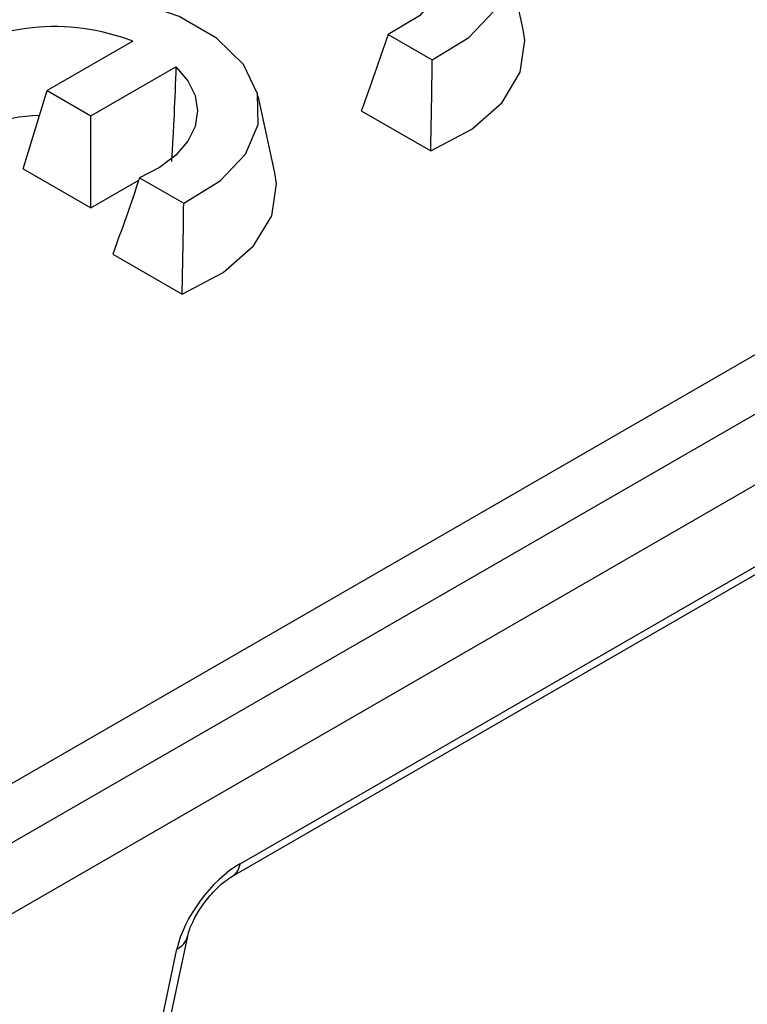
# Model space of a CAD drawing. Units: millimetres. Extents: x -43 to 1131, y -32 to 370.
# Drawn here: x 334 to 339, y 111 to 118 of the extents above; entities that cross this region are included whole.
import ezdxf

# ---------------------------------------------------------------- set-up
doc = ezdxf.new("R2010")
doc.units = ezdxf.units.MM

msp = doc.modelspace()

# ---------------------------------------------------------------- linework, layer by layer
at = {"color": 7, "linetype": 'Continuous', "lineweight": 25}
for p, q in [((377.581618, 136.708826), (317.311227, 101.91547)), ((319.753198, 104.178191), (374.722878, 135.911512)), ((374.898982, 135.623505), (319.929302, 103.890184)), ((337.678754, 117.523146), (337.569409, 118.025553)), ((336.795843, 117.491495), (337.08429, 117.324978)), ((335.128202, 117.44668), (334.568946, 117.123829)), ((334.855324, 116.958506), (335.410391, 117.278939)), ((334.413094, 116.613491), (334.568946, 117.123829)), ((334.568946, 117.123829), (334.855324, 116.958506)), ((336.055944, 116.586317), (335.946599, 117.088724)), ((334.855324, 116.358196), (334.855324, 116.958506)), ((336.620805, 116.992232), (337.074413, 116.73037)), ((334.413094, 116.613491), (334.855324, 116.358196)), ((334.855324, 116.358196), (335.167291, 116.538291)), ((335.173033, 116.554667), (335.46148, 116.38815)), ((334.997995, 116.055404), (335.451603, 115.793542)), ((335.829055, 112.071947), (342.293127, 115.803576)), ((335.779953, 111.991383), (342.244025, 115.723012)), ((334.903057, 108.832229), (335.487422, 111.599623)), ((334.832542, 108.747932), (335.416907, 111.515326))]:
    msp.add_line(p, q, dxfattribs=at)
at = {"color": 7, "linetype": 'Continuous', "lineweight": 25, "flags": 128}
for points in [[(337.08429, 117.324978), (337.321973, 117.470205), (337.487886, 117.645545), (337.571123, 117.839475), (337.566214, 118.039249), (337.473482, 118.231738), (337.299021, 118.404291), (337.054297, 118.545566), (336.755395, 118.646281), (336.421958, 118.699814), (336.075902, 118.702648), (335.739969, 118.654596), (335.436238, 118.558817), (335.184671, 118.421605)], [(335.473118, 118.255088), (335.683107, 118.373322), (335.945784, 118.448689), (336.235838, 118.473925), (336.525325, 118.4466), (336.786351, 118.369347), (336.993767, 118.249608), (337.127588, 118.098921), (337.174921, 117.931804), (337.131206, 117.764359), (337.000653, 117.612719), (336.795843, 117.491495)], [(335.46148, 116.38815), (335.699163, 116.533376), (335.865076, 116.708716), (335.948313, 116.902646), (335.943404, 117.102421), (335.850672, 117.294909), (335.676211, 117.467462), (335.431487, 117.608738), (335.132585, 117.709452), (334.799148, 117.762985), (334.453091, 117.765819), (334.117159, 117.717767), (333.813428, 117.621988), (333.561861, 117.484776)], [(337.074413, 116.73037), (337.341462, 116.871398), (337.540224, 117.046011), (337.658486, 117.243481), (337.688983, 117.451677), (337.678754, 117.523146)], [(335.410391, 117.278939), (335.488402, 117.188513), (335.536194, 117.091333), (335.552129, 116.990732), (335.535659, 116.89016), (335.487349, 116.793066), (335.408857, 116.702778), (335.302873, 116.622393), (335.173033, 116.554667)], [(335.451603, 115.793542), (335.718652, 115.93457), (335.917413, 116.109183), (336.035675, 116.306653), (336.066173, 116.514849), (336.055944, 116.586317)]]:
    msp.add_lwpolyline(points, dxfattribs=at)
at = {"color": 7, "linetype": 'Continuous', "lineweight": 25}
for centre, radius, start, end in [((334.616289, 116.11838), 1.423529, 68.9238492, 122.5534018), ((334.534963, 115.960991), 0.999596, 90.9118536, 131.7390146)]:
    msp.add_arc(centre, radius, start, end, dxfattribs=at)
at = {"color": 8, "linetype": 'Continuous', "lineweight": 25}
for centre, radius, start, end in [((335.721259, 112.082329), 0.108294, 303.4164514, 354.4984395), ((335.36491, 111.630546), 0.126409, 294.2891271, 345.1807167)]:
    msp.add_arc(centre, radius, start, end, dxfattribs=at)
at = {"color": 7, "linetype": 'Continuous', "lineweight": 25}
msp.add_ellipse((335.766714, 111.699665), major_axis=(0.306154, 0.399507), ratio=0.46932783, start_param=0.84675054, end_param=2.36518699, dxfattribs=at)
for points in [[(336.795843, 117.491495), (336.739658, 117.323056), (336.681663, 117.156308), (336.620805, 116.992232)], [(337.074413, 116.73037), (337.078466, 116.928272), (337.081812, 117.126465), (337.08429, 117.324978)], [(335.410391, 117.278939), (335.40355, 117.073813), (335.394335, 116.868194), (335.381149, 116.661748)], [(335.173033, 116.554667), (335.116848, 116.386228), (335.058853, 116.219479), (334.997995, 116.055404)], [(335.451603, 115.793542), (335.455656, 115.991443), (335.459002, 116.189637), (335.46148, 116.38815)]]:
    msp.add_open_spline(points, degree=3, dxfattribs=at)
msp.add_open_spline([(335.487422, 111.599623), (335.491277, 111.614648), (335.499893, 111.648237), (335.533608, 111.723409), (335.589112, 111.812182), (335.659584, 111.896365), (335.728868, 111.958945), (335.764349, 111.981475), (335.779953, 111.991383)], degree=3, knots=[0, 0, 0, 0, 0.13442989, 0.30052757, 0.48848011, 0.6878927, 0.86274079, 1, 1, 1, 1], dxfattribs=at)

doc.saveas('drawing.dxf')
